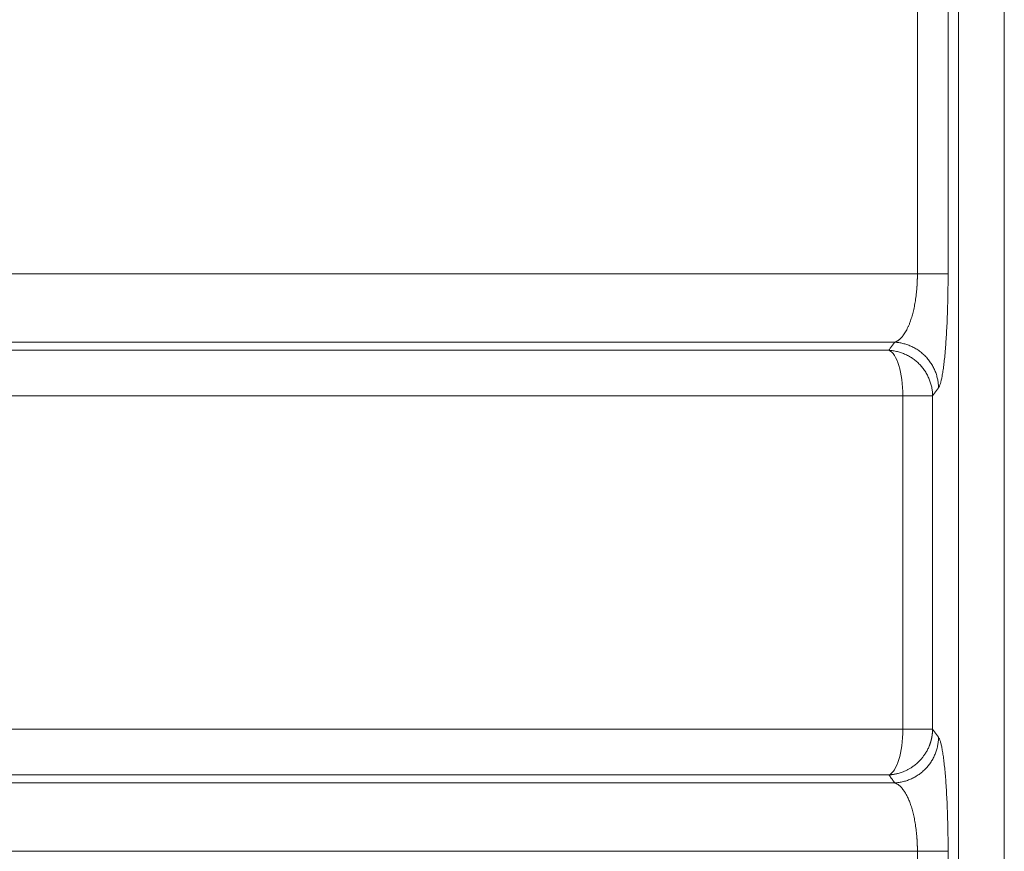
# Model space of a CAD drawing. Units: millimetres. Extents: x 0 to 594, y 0 to 420.
# Drawn here: x 172 to 190, y 296 to 311 of the extents above; entities that cross this region are included whole.
import ezdxf

# ---------------------------------------------------------------- set-up
doc = ezdxf.new("R2010")
doc.units = ezdxf.units.MM
doc.layers.add('1', color=7, linetype='Continuous', true_color=0xffffff)

msp = doc.modelspace()

# ---------------------------------------------------------------- linework, layer by layer
at = {"layer": '1', "color": 7, "linetype": 'Continuous', "lineweight": 13}
for p, q in [((188.8957, 353.2668), (188.8957, 272.4335)), ((189.7259, 353.2668), (189.7259, 272.4335)), ((188.1523, 306.8304), (188.1523, 319.2866)), ((188.7076, 319.2866), (188.7076, 306.8304)), ((188.1523, 306.8304), (188.7076, 306.8304)), ((188.534, 304.7648), (188.4275, 304.6193)), ((187.889, 298.581), (187.889, 304.6193)), ((187.889, 304.6193), (188.4275, 304.6193)), ((188.4275, 304.6193), (188.4275, 298.581)), ((187.889, 298.581), (188.4275, 298.581)), ((188.4275, 298.581), (188.534, 298.4355)), ((188.1523, 283.9137), (188.1523, 296.3699)), ((188.7076, 296.3699), (188.1523, 296.3699)), ((188.7076, 296.3699), (188.7076, 283.9137))]:
    msp.add_line(p, q, dxfattribs=at)
for centre, start_param, end_param in [((187.5973, 304.6193), 4.712389, 6.1522859), ((187.5973, 298.581), 3.2724921, 4.7123885)]:
    msp.add_ellipse(centre, major_axis=(0, 0.8333), ratio=0.3500961, start_param=start_param, end_param=end_param, dxfattribs=at)
for points, knots in [([(154.0666, 306.8304), (154.0666, 306.8304), (154.0825, 306.8304), (154.1461, 306.8304), (154.1938, 306.8304), (154.3207, 306.8304), (154.3999, 306.8304), (154.5895, 306.8304), (154.6999, 306.8304), (154.9511, 306.8304), (155.0921, 306.8304), (155.4038, 306.8304), (155.5746, 306.8304), (155.9452, 306.8304), (156.1451, 306.8304), (156.5728, 306.8304), (156.8007, 306.8304), (157.2835, 306.8304), (157.5384, 306.8304), (158.074, 306.8304), (158.3547, 306.8304), (158.9407, 306.8304), (159.2459, 306.8304), (159.8796, 306.8304), (160.208, 306.8304), (160.8866, 306.8304), (161.2368, 306.8304), (161.9574, 306.8304), (162.3279, 306.8304), (163.0877, 306.8304), (163.477, 306.8304), (164.2728, 306.8304), (164.6794, 306.8304), (165.5082, 306.8304), (165.9305, 306.8304), (166.7894, 306.8304), (167.2259, 306.8304), (168.1116, 306.8304), (168.5609, 306.8304), (169.4705, 306.8304), (169.931, 306.8304), (170.8616, 306.8304), (171.3318, 306.8304), (172.2805, 306.8304), (172.759, 306.8304), (173.723, 306.8304), (174.2085, 306.8304), (175.1852, 306.8304), (175.6763, 306.8304), (176.663, 306.8304), (177.1586, 306.8304), (178.1529, 306.8304), (178.6516, 306.8304), (179.6512, 306.8304), (180.152, 306.8304), (181.1546, 306.8304), (181.6565, 306.8304), (182.6601, 306.8304), (183.162, 306.8304), (184.1648, 306.8304), (184.6657, 306.8304), (185.6658, 306.8304), (186.165, 306.8304), (187.1607, 306.8304), (187.6573, 306.8304), (188.1523, 306.8304)], [0, 0, 0, 0, 0.0312194, 0.0312194, 0.0624704, 0.0624704, 0.0937214, 0.0937214, 0.1249724, 0.1249724, 0.1562234, 0.1562234, 0.1874744, 0.1874744, 0.2187254, 0.2187254, 0.2499763, 0.2499763, 0.2812273, 0.2812273, 0.3124783, 0.3124783, 0.3437293, 0.3437293, 0.3749803, 0.3749803, 0.4062313, 0.4062313, 0.4374823, 0.4374823, 0.4687332, 0.4687332, 0.4999842, 0.4999842, 0.5312352, 0.5312352, 0.5624862, 0.5624862, 0.5937372, 0.5937372, 0.6249882, 0.6249882, 0.6562392, 0.6562392, 0.6874901, 0.6874901, 0.7187411, 0.7187411, 0.7499921, 0.7499921, 0.7812431, 0.7812431, 0.8124941, 0.8124941, 0.8437451, 0.8437451, 0.8749961, 0.8749961, 0.906247, 0.906247, 0.937498, 0.937498, 0.968749, 0.968749, 1, 1, 1, 1]), ([(187.741, 305.5911), (187.7412, 305.5911), (187.742, 305.5914), (187.7436, 305.592), (187.7466, 305.593), (187.7522, 305.5952), (187.76, 305.5984), (187.7695, 305.6029), (187.78, 305.6085), (187.7918, 305.6154), (187.8043, 305.6238), (187.8154, 305.6321), (187.8251, 305.6399), (187.8332, 305.6469), (187.8411, 305.6541), (187.8488, 305.6615), (187.8562, 305.6691), (187.8634, 305.6767), (187.8703, 305.6844), (187.8769, 305.6922), (187.8833, 305.7), (187.896, 305.7159), (187.9141, 305.7411), (187.937, 305.7775), (187.9591, 305.8173), (187.9805, 305.8608), (188.0012, 305.9083), (188.0244, 305.9682), (188.0491, 306.0424), (188.0705, 306.1203), (188.086, 306.1859), (188.097, 306.2375), (188.1069, 306.2899), (188.116, 306.3444), (188.1243, 306.401), (188.1317, 306.4598), (188.1379, 306.5191), (188.1416, 306.5619), (188.1435, 306.5877), (188.1441, 306.5963), (188.1447, 306.6049), (188.1453, 306.6135), (188.1458, 306.6221), (188.1464, 306.6307), (188.1469, 306.6394), (188.1473, 306.648), (188.1478, 306.6567), (188.1482, 306.6653), (188.1487, 306.674), (188.149, 306.6827), (188.1494, 306.6914), (188.1498, 306.7), (188.1501, 306.7087), (188.1504, 306.7174), (188.1507, 306.7261), (188.1509, 306.7348), (188.1512, 306.7435), (188.1514, 306.7522), (188.1516, 306.7609), (188.1517, 306.7696), (188.1519, 306.7783), (188.152, 306.787), (188.1521, 306.7957), (188.1522, 306.8043), (188.1523, 306.813), (188.1523, 306.8217), (188.1523, 306.8275), (188.1523, 306.8304)], [0, 0, 0, 0, 0.000983, 0.0039272, 0.0078547, 0.0157032, 0.031376, 0.0459031, 0.062639, 0.0832937, 0.1040648, 0.1249492, 0.139036, 0.1527755, 0.1661631, 0.1791941, 0.1918643, 0.2041698, 0.2161066, 0.2276713, 0.2388605, 0.249671, 0.2940077, 0.335732, 0.3747614, 0.4180244, 0.4594878, 0.4991054, 0.5633389, 0.6243044, 0.6563179, 0.6877049, 0.7184605, 0.7485822, 0.7806123, 0.8122083, 0.8433687, 0.8740942, 0.8784779, 0.8828588, 0.8872368, 0.8916119, 0.8959841, 0.9003534, 0.9047197, 0.9090831, 0.9134435, 0.9178008, 0.9221552, 0.9265065, 0.9308547, 0.9351999, 0.939542, 0.943881, 0.9482169, 0.9525497, 0.9568793, 0.9612058, 0.9655291, 0.9698492, 0.9741661, 0.9784798, 0.9827903, 0.9870976, 0.9914016, 0.9957024, 1, 1, 1, 1]), ([(188.7076, 306.8304), (188.7076, 306.6979), (188.7064, 306.5681), (188.703, 306.3772), (188.7015, 306.3142), (188.6989, 306.2206), (188.698, 306.1895), (188.696, 306.1278), (188.6949, 306.097), (188.6892, 305.9458), (188.6837, 305.832), (188.6741, 305.6712), (188.6706, 305.6193), (188.6651, 305.5439), (188.6632, 305.5191), (188.6594, 305.4705), (188.6574, 305.4467), (188.6472, 305.3308), (188.6384, 305.2478), (188.6245, 305.1366), (188.6197, 305.1018), (188.6123, 305.053), (188.6098, 305.0372), (188.6047, 305.0069), (188.6021, 304.9923), (188.5891, 304.9224), (188.5784, 304.8771), (188.5566, 304.8062), (188.5454, 304.7805), (188.534, 304.7649)], [0, 0, 0, 0, 0.125, 0.125, 0.1875, 0.1875, 0.21875, 0.21875, 0.25, 0.25, 0.375, 0.375, 0.4375, 0.4375, 0.46875, 0.46875, 0.5, 0.5, 0.625, 0.625, 0.6875, 0.6875, 0.71875, 0.71875, 0.75, 0.75, 0.875, 0.875, 1, 1, 1, 1]), ([(187.741, 305.5911), (187.7149, 305.5911), (187.6627, 305.5911), (187.5846, 305.5911), (187.5068, 305.5911), (187.4292, 305.5911), (187.3518, 305.5911), (187.2747, 305.5911), (187.1979, 305.5911), (187.1213, 305.5911), (187.045, 305.5911), (186.969, 305.5911), (186.8931, 305.5911), (186.8176, 305.5911), (186.7423, 305.5911), (186.6672, 305.5911), (186.5924, 305.5911), (186.5179, 305.5911), (186.4436, 305.5911), (186.3696, 305.5911), (186.2958, 305.5911), (186.2222, 305.5911), (186.1489, 305.5911), (186.0759, 305.5911), (186.0031, 305.5911), (185.9306, 305.5911), (185.8583, 305.5911), (185.7863, 305.5911), (185.7145, 305.5911), (185.643, 305.5911), (185.5717, 305.5911), (185.5006, 305.5911), (185.4299, 305.5911), (185.3593, 305.5911), (185.289, 305.5911), (185.219, 305.5911), (185.1492, 305.5911), (185.0796, 305.5911), (185.0103, 305.5911), (184.9413, 305.5911), (184.8725, 305.5911), (184.8039, 305.5911), (184.7356, 305.5911), (184.6675, 305.5911), (184.5997, 305.5911), (184.5321, 305.5911), (184.4648, 305.5911), (184.3977, 305.5911), (184.3309, 305.5911), (184.2643, 305.5911), (184.1979, 305.5911), (184.1318, 305.5911), (184.0659, 305.5911), (184.0003, 305.5911), (183.9349, 305.5911), (183.8697, 305.5911), (183.8048, 305.5911), (183.7402, 305.5911), (183.6757, 305.5911), (183.6116, 305.5911), (183.5476, 305.5911), (183.4839, 305.5911), (183.4204, 305.5911), (183.3572, 305.5911), (183.2942, 305.5911), (183.2315, 305.5911), (183.169, 305.5911), (183.1067, 305.5911), (183.0447, 305.5911), (182.9829, 305.5911), (182.9213, 305.5911), (182.86, 305.5911), (182.7989, 305.5911), (182.738, 305.5911), (182.6774, 305.5911), (182.6171, 305.5911), (182.5569, 305.5911), (182.497, 305.5911), (182.4373, 305.5911), (182.3779, 305.5911), (182.3187, 305.5911), (182.2597, 305.5911), (182.201, 305.5911), (182.1425, 305.5911), (182.0842, 305.5911), (182.0261, 305.5911), (181.9683, 305.5911), (181.9108, 305.5911), (181.8534, 305.5911), (181.7963, 305.5911), (181.7394, 305.5911), (181.6827, 305.5911), (181.6263, 305.5911), (181.5701, 305.5911), (181.5142, 305.5911), (181.4584, 305.5911), (181.4029, 305.5911), (181.0854, 305.5911), (180.5228, 305.5911), (179.7348, 305.5911), (178.9959, 305.5911), (178.1657, 305.5911), (177.3033, 305.5911), (176.4655, 305.5911), (175.8385, 305.5911), (175.0962, 305.5911), (174.0024, 305.5911), (172.6077, 305.5911), (171.1573, 305.5911), (169.7572, 305.5911), (168.4637, 305.5911), (167.221, 305.5911), (166.0855, 305.5911), (165.0464, 305.5911), (163.9399, 305.5911), (162.8672, 305.5911), (161.776, 305.5911), (160.8107, 305.5911), (160.0211, 305.5911), (159.4788, 305.5911), (159.1617, 305.5911), (158.8457, 305.5911), (158.4936, 305.5911), (158.1053, 305.5911), (157.7976, 305.5911), (157.5017, 305.5911), (157.2245, 305.5911), (156.9317, 305.5911), (156.6571, 305.5911), (156.4093, 305.5911), (156.1939, 305.5911), (155.9958, 305.5911), (155.8686, 305.5911), (155.7976, 305.5911), (155.7752, 305.5911), (155.7532, 305.5911), (155.7316, 305.5911), (155.7104, 305.5911), (155.6897, 305.5911), (155.6693, 305.5911), (155.6492, 305.5911), (155.6296, 305.5911), (155.6104, 305.5911), (155.5916, 305.5911), (155.5732, 305.5911), (155.5551, 305.5911), (155.5375, 305.5911), (155.5202, 305.5911), (155.5034, 305.5911), (155.4869, 305.5911), (155.4709, 305.5911), (155.4552, 305.5911), (155.4399, 305.5911), (155.4251, 305.5911), (155.4106, 305.5911), (155.3965, 305.5911), (155.3828, 305.5911), (155.3695, 305.5911), (155.3566, 305.5911), (155.3441, 305.5911), (155.332, 305.5911), (155.3203, 305.5911), (155.309, 305.5911), (155.2981, 305.5911), (155.2875, 305.5911), (155.2774, 305.5911), (155.2677, 305.5911), (155.2583, 305.5911), (155.2494, 305.5911), (155.2409, 305.5911), (155.2327, 305.5911), (155.225, 305.5911), (155.2176, 305.5911), (155.2107, 305.5911), (155.2041, 305.5911), (155.198, 305.5911), (155.1922, 305.5911), (155.1868, 305.5911), (155.1819, 305.5911), (155.1773, 305.5911), (155.1731, 305.5911), (155.1694, 305.5911), (155.166, 305.5911), (155.163, 305.5911), (155.1604, 305.5911), (155.1583, 305.5911), (155.1565, 305.5911), (155.1551, 305.5911), (155.1541, 305.5911), (155.1535, 305.5911), (155.1534, 305.5911), (155.1534, 305.5911)], [0, 0, 0, 0, 0.0014991, 0.0029939, 0.0044846, 0.0059712, 0.0074536, 0.0089318, 0.0104058, 0.0118757, 0.0133415, 0.014803, 0.0162604, 0.0177137, 0.0191628, 0.0206078, 0.0220486, 0.0234852, 0.0249178, 0.0263461, 0.0277703, 0.0291904, 0.0306064, 0.0320182, 0.0334259, 0.0348294, 0.0362288, 0.0376241, 0.0390152, 0.0404022, 0.0417851, 0.0431639, 0.0445386, 0.0459091, 0.0472755, 0.0486378, 0.049996, 0.05135, 0.0527, 0.0540459, 0.0553876, 0.0567252, 0.0580588, 0.0593882, 0.0607135, 0.0620348, 0.0633519, 0.0646649, 0.0659739, 0.0672788, 0.0685795, 0.0698762, 0.0711688, 0.0724573, 0.0737418, 0.0750221, 0.0762984, 0.0775706, 0.0788388, 0.0801028, 0.0813628, 0.0826187, 0.0838706, 0.0851184, 0.0863621, 0.0876018, 0.0888374, 0.090069, 0.0912965, 0.0925199, 0.0937393, 0.0949547, 0.096166, 0.0973733, 0.0985765, 0.0997757, 0.1009708, 0.102162, 0.103349, 0.1045321, 0.1057111, 0.1068861, 0.108057, 0.109224, 0.1103869, 0.1115458, 0.1127006, 0.1138515, 0.1149983, 0.1161412, 0.11728, 0.1184148, 0.1195456, 0.1206724, 0.1217952, 0.122914, 0.1240288, 0.1251396, 0.1420534, 0.1580842, 0.1732385, 0.1875231, 0.2095908, 0.2272909, 0.2406702, 0.2497649, 0.2752038, 0.3121052, 0.3429478, 0.3748011, 0.4109694, 0.4373493, 0.4686216, 0.49965, 0.5218286, 0.5620411, 0.5946633, 0.624812, 0.6588958, 0.6796374, 0.687222, 0.696813, 0.7183059, 0.7323013, 0.7493849, 0.7621795, 0.7768512, 0.7933872, 0.8117748, 0.8272066, 0.842825, 0.8586315, 0.8746279, 0.8767988, 0.8789693, 0.8811392, 0.8833087, 0.8854777, 0.8876463, 0.8898144, 0.8919821, 0.8941494, 0.8963162, 0.8984827, 0.9006487, 0.9028144, 0.9049797, 0.9071446, 0.9093091, 0.9114733, 0.9136371, 0.9158006, 0.9179638, 0.9201266, 0.9222891, 0.9244513, 0.9266132, 0.9287748, 0.9309362, 0.9330972, 0.935258, 0.9374186, 0.9395788, 0.9417389, 0.9438987, 0.9460583, 0.9482177, 0.9503768, 0.9525358, 0.9546946, 0.9568532, 0.9590116, 0.9611698, 0.9633279, 0.9654859, 0.9676437, 0.9698014, 0.9719589, 0.9741164, 0.9762737, 0.978431, 0.9805881, 0.9827452, 0.9849022, 0.9870591, 0.989216, 0.9913729, 0.9935297, 0.9956865, 0.9978432, 1, 1, 1, 1]), ([(156.2586, 305.4455), (156.2587, 305.4455), (156.4835, 305.4455), (156.9865, 305.4455), (157.2099, 305.4455), (157.3328, 305.4455), (157.7343, 305.4455), (158.3581, 305.4455), (159.3551, 305.4455), (160.0493, 305.4455), (160.5333, 305.4455), (160.7858, 305.4455), (162.1008, 305.4455), (163.4718, 305.4455), (165.0403, 305.4455), (165.3937, 305.4455), (165.5728, 305.4455), (166.1173, 305.4455), (167.2349, 305.4455), (169.2372, 305.4455), (170.98, 305.4455), (172.7895, 305.4455), (173.7276, 305.4455), (175.6652, 305.4455), (177.1647, 305.4455), (178.9883, 305.4455), (179.7851, 305.4455), (180.3196, 305.4455), (180.5885, 305.4455), (183.0229, 305.4455), (185.2896, 305.4455), (187.6354, 305.4455)], [0, 0, 0, 0, 0.125, 0.15625, 0.15625, 0.1875, 0.1875, 0.25, 0.3125, 0.34375, 0.34375, 0.375, 0.375, 0.5, 0.515625, 0.515625, 0.53125, 0.53125, 0.5625, 0.625, 0.6875, 0.6875, 0.75, 0.75, 0.8125, 0.84375, 0.859375, 0.859375, 0.875, 0.875, 1, 1, 1, 1]), ([(187.6354, 305.4455), (187.6412, 305.4536), (187.6529, 305.4696), (187.6704, 305.4937), (187.688, 305.5179), (187.7056, 305.5422), (187.7233, 305.5666), (187.7351, 305.5829), (187.741, 305.5911)], [0, 0, 0, 0, 0.1653076, 0.3311588, 0.4975537, 0.6644922, 0.8319743, 1, 1, 1, 1]), ([(187.6354, 305.4455), (187.6615, 305.444), (187.7138, 305.4386), (187.7911, 305.4232), (187.8666, 305.4006), (187.9397, 305.3709), (188.0098, 305.3346), (188.0762, 305.2918), (188.1383, 305.243), (188.1956, 305.1886), (188.2475, 305.1292), (188.2935, 305.0651), (188.3334, 304.9971), (188.3666, 304.9257), (188.393, 304.8515), (188.4122, 304.7753), (188.4202, 304.7236), (188.4257, 304.6716), (188.4272, 304.6455), (188.4275, 304.6193)], [0, 0, 0, 0, 0.0625, 0.125, 0.1875, 0.25, 0.3125, 0.375, 0.4375, 0.5, 0.5625, 0.625, 0.6875, 0.75, 0.8125, 0.875, 0.9375, 0.9375, 1, 1, 1, 1]), ([(187.741, 305.5911), (187.7648, 305.5898), (187.7889, 305.5874), (187.8376, 305.5805), (187.8622, 305.5758), (187.9115, 305.5642), (187.9363, 305.5572), (187.9856, 305.5407), (188.0102, 305.5312), (188.0588, 305.5096), (188.0828, 305.4976), (188.1299, 305.4711), (188.153, 305.4566), (188.1979, 305.4252), (188.2197, 305.4084), (188.2616, 305.3725), (188.2817, 305.3535), (188.32, 305.3137), (188.3382, 305.2928), (188.3722, 305.2494), (188.3882, 305.227), (188.4176, 305.1809), (188.4311, 305.1573), (188.4556, 305.1092), (188.4666, 305.0847), (188.486, 305.0354), (188.4944, 305.0105), (188.5088, 304.9607), (188.5147, 304.9357), (188.5241, 304.8861), (188.5277, 304.8614), (188.5324, 304.8127), (188.5337, 304.7886), (188.534, 304.7649)], [0, 0, 0, 0, 0.0625, 0.0625, 0.125, 0.125, 0.1875, 0.1875, 0.25, 0.25, 0.3125, 0.3125, 0.375, 0.375, 0.4375, 0.4375, 0.5, 0.5, 0.5625, 0.5625, 0.625, 0.625, 0.6875, 0.6875, 0.75, 0.75, 0.8125, 0.8125, 0.875, 0.875, 0.9375, 0.9375, 1, 1, 1, 1]), ([(187.889, 304.6193), (185.3036, 304.6193), (182.8166, 304.6193), (177.5517, 304.6193), (174.8425, 304.6193), (169.9259, 304.6193), (167.7186, 304.6193), (163.8848, 304.6193), (162.2584, 304.6193), (159.6383, 304.6193), (158.6446, 304.6193), (157.3171, 304.6193), (156.9832, 304.6193), (156.9832, 304.6193)], [0, 0, 0, 0, 0.1394266, 0.1394266, 0.3115421, 0.3115421, 0.4836576, 0.4836576, 0.6557731, 0.6557731, 0.8278886, 0.8278886, 1, 1, 1, 1]), ([(156.9832, 298.581), (156.9832, 298.581), (157.3171, 298.581), (158.6446, 298.581), (159.6383, 298.581), (162.2584, 298.581), (163.8848, 298.581), (167.7186, 298.581), (169.9259, 298.581), (174.8425, 298.581), (177.5517, 298.581), (182.8166, 298.581), (185.3036, 298.581), (187.889, 298.581)], [0, 0, 0, 0, 0.1721148, 0.1721148, 0.3442296, 0.3442296, 0.5163444, 0.5163444, 0.6884592, 0.6884592, 0.860574, 0.860574, 1, 1, 1, 1]), ([(187.6354, 297.7548), (187.6367, 297.7548), (187.6395, 297.755), (187.6436, 297.7553), (187.6478, 297.7556), (187.652, 297.7559), (187.6563, 297.7562), (187.6606, 297.7566), (187.6651, 297.757), (187.6696, 297.7574), (187.6741, 297.7579), (187.6788, 297.7583), (187.6835, 297.7589), (187.6883, 297.7594), (187.6932, 297.76), (187.6982, 297.7607), (187.7033, 297.7614), (187.7084, 297.7621), (187.7176, 297.7634), (187.7313, 297.7657), (187.7499, 297.7691), (187.7699, 297.7733), (187.7942, 297.779), (187.8236, 297.7869), (187.8589, 297.7981), (187.8982, 297.8124), (187.9321, 297.827), (187.9601, 297.8403), (187.9816, 297.8513), (188.004, 297.8636), (188.0272, 297.8774), (188.0513, 297.8927), (188.0771, 297.9104), (188.1049, 297.9311), (188.1344, 297.9552), (188.1648, 297.9824), (188.1971, 298.0143), (188.2313, 298.0523), (188.267, 298.0976), (188.3024, 298.1498), (188.3363, 298.2093), (188.3567, 298.2535), (188.3669, 298.2787), (188.3684, 298.2823), (188.3699, 298.286), (188.3714, 298.2898), (188.3729, 298.2937), (188.3744, 298.2977), (188.3759, 298.3017), (188.3774, 298.3059), (188.3789, 298.3101), (188.3804, 298.3144), (188.382, 298.3188), (188.3835, 298.3233), (188.385, 298.3278), (188.3866, 298.3325), (188.3881, 298.3372), (188.3896, 298.342), (188.3911, 298.3469), (188.3926, 298.3519), (188.3941, 298.357), (188.3956, 298.3621), (188.3971, 298.3674), (188.3986, 298.3727), (188.4, 298.3781), (188.4015, 298.3836), (188.4029, 298.3892), (188.4043, 298.3949), (188.4056, 298.4007), (188.407, 298.4065), (188.4083, 298.4124), (188.4096, 298.4185), (188.4109, 298.4246), (188.4121, 298.4308), (188.4133, 298.4371), (188.4145, 298.4435), (188.4156, 298.4499), (188.4167, 298.4565), (188.4178, 298.4631), (188.4188, 298.4698), (188.4198, 298.4767), (188.4207, 298.4836), (188.4216, 298.4905), (188.4224, 298.4976), (188.4231, 298.5048), (188.4239, 298.512), (188.4245, 298.5194), (188.4251, 298.5268), (188.4257, 298.5343), (188.4261, 298.5418), (188.4265, 298.5495), (188.4269, 298.5573), (188.4272, 298.5651), (188.4274, 298.573), (188.4274, 298.5783), (188.4275, 298.581)], [0, 0, 0, 0, 0.0032479, 0.0065321, 0.0098574, 0.0132282, 0.0166484, 0.0201217, 0.0236511, 0.0272395, 0.0308893, 0.0346029, 0.0383819, 0.0422281, 0.0461428, 0.0501271, 0.0541819, 0.058308, 0.0625058, 0.0763056, 0.0913114, 0.1075441, 0.1250102, 0.1507089, 0.1801005, 0.2132031, 0.2500098, 0.2679159, 0.2869924, 0.3072407, 0.328661, 0.3512531, 0.3750162, 0.4031926, 0.4334179, 0.4656926, 0.500016, 0.5414244, 0.5871242, 0.6371169, 0.6914021, 0.7499771, 0.7530338, 0.7561543, 0.7593387, 0.7625869, 0.7658989, 0.7692748, 0.7727146, 0.7762182, 0.7797857, 0.783417, 0.7871122, 0.7908712, 0.7946942, 0.798581, 0.8025317, 0.8065463, 0.8106247, 0.814767, 0.8189733, 0.8232434, 0.8275774, 0.8319753, 0.8364371, 0.8409628, 0.8455524, 0.8502059, 0.8549232, 0.8597045, 0.8645497, 0.8694588, 0.8744318, 0.8794687, 0.8845694, 0.8897341, 0.8949627, 0.9002551, 0.9056115, 0.9110318, 0.9165159, 0.9220639, 0.9276758, 0.9333516, 0.9390913, 0.9448948, 0.9507622, 0.9566935, 0.9626886, 0.9687476, 0.9748704, 0.981057, 0.9873075, 0.9936219, 1, 1, 1, 1]), ([(187.741, 297.6093), (187.7672, 297.6107), (187.7933, 297.6134), (187.8453, 297.6212), (187.8968, 297.6315), (187.9724, 297.6541), (188.0457, 297.6837), (188.1158, 297.72), (188.1823, 297.7627), (188.2444, 297.8115), (188.3018, 297.8659), (188.3537, 297.9254), (188.3999, 297.9894), (188.4397, 298.0575), (188.473, 298.1289), (188.4994, 298.2031), (188.5187, 298.2794), (188.5267, 298.3312), (188.5322, 298.3832), (188.5337, 298.4093), (188.534, 298.4355)], [0, 0, 0, 0, 0.0625, 0.0625, 0.125, 0.1875, 0.25, 0.3125, 0.375, 0.4375, 0.5, 0.5625, 0.625, 0.6875, 0.75, 0.8125, 0.875, 0.9375, 0.9375, 1, 1, 1, 1]), ([(188.534, 298.4355), (188.5454, 298.4199), (188.5566, 298.3942), (188.5731, 298.3403), (188.5786, 298.3198), (188.5892, 298.2742), (188.5945, 298.249), (188.6047, 298.1938), (188.6098, 298.1638), (188.6196, 298.0987), (188.6245, 298.0636), (188.6386, 297.9511), (188.6474, 297.8678), (188.6594, 297.7299), (188.6633, 297.6818), (188.6688, 297.6062), (188.6706, 297.5804), (188.674, 297.528), (188.6757, 297.5014), (188.6838, 297.3667), (188.6893, 297.2529), (188.6949, 297.1028), (188.696, 297.0724), (188.698, 297.0107), (188.6989, 296.9795), (188.7015, 296.8857), (188.703, 296.8226), (188.7065, 296.6315), (188.7076, 296.5019), (188.7076, 296.3699)], [0, 0, 0, 0, 0.125, 0.125, 0.1875, 0.1875, 0.25, 0.25, 0.3125, 0.3125, 0.375, 0.375, 0.5, 0.5, 0.5625, 0.5625, 0.59375, 0.59375, 0.625, 0.625, 0.75, 0.75, 0.78125, 0.78125, 0.8125, 0.8125, 0.875, 0.875, 1, 1, 1, 1]), ([(155.1534, 297.6093), (155.1534, 297.6093), (155.1534, 297.6093), (155.1534, 297.6093), (155.1535, 297.6093), (155.1536, 297.6093), (155.1538, 297.6093), (155.154, 297.6093), (155.1543, 297.6093), (155.1547, 297.6093), (155.1552, 297.6093), (155.1558, 297.6093), (155.1566, 297.6093), (155.1574, 297.6093), (155.1585, 297.6093), (155.1597, 297.6093), (155.1611, 297.6093), (155.1628, 297.6093), (155.1647, 297.6093), (155.1668, 297.6093), (155.1692, 297.6092), (155.172, 297.6092), (155.175, 297.6092), (155.1784, 297.6092), (155.1822, 297.6092), (155.1864, 297.6092), (155.191, 297.6092), (155.2001, 297.6092), (155.216, 297.6092), (155.2428, 297.6092), (155.2781, 297.6092), (155.3288, 297.6092), (155.402, 297.6092), (155.5075, 297.6092), (155.6486, 297.6092), (155.8169, 297.6092), (156.005, 297.6093), (156.202, 297.6093), (156.4192, 297.6093), (156.651, 297.6092), (156.8894, 297.6092), (157.1247, 297.6092), (157.3533, 297.6092), (157.5716, 297.6092), (157.7986, 297.6092), (158.0424, 297.6092), (158.3129, 297.6092), (158.5952, 297.6092), (158.8891, 297.6092), (159.1174, 297.6093), (159.2854, 297.6093), (159.4025, 297.6093), (159.5624, 297.6093), (159.7672, 297.6093), (160.0525, 297.6092), (160.4265, 297.6092), (160.9119, 297.6092), (161.4782, 297.6092), (162.1266, 297.6092), (162.8059, 297.6092), (163.468, 297.6092), (164.0573, 297.6093), (164.5551, 297.6093), (164.9811, 297.6093), (165.3681, 297.6092), (165.7522, 297.6092), (166.0997, 297.6092), (166.4511, 297.6092), (166.8493, 297.6092), (167.3712, 297.6092), (168.0399, 297.6092), (168.8818, 297.6092), (169.7388, 297.6092), (170.5415, 297.6093), (171.2151, 297.6093), (171.8991, 297.6093), (172.647, 297.6092), (173.4232, 297.6092), (174.1891, 297.6092), (174.8467, 297.6092), (175.3748, 297.6092), (175.8857, 297.6092), (176.4967, 297.6092), (177.3475, 297.6092), (178.2213, 297.6093), (179.0549, 297.6093), (179.7823, 297.6093), (180.5702, 297.6093), (181.4228, 297.6092), (182.29, 297.6092), (183.1197, 297.6092), (183.8549, 297.6092), (184.3189, 297.6092), (184.5422, 297.6092), (184.5575, 297.6092), (184.5733, 297.6092), (184.5897, 297.6092), (184.6066, 297.6092), (184.624, 297.6092), (184.642, 297.6092), (184.6605, 297.6092), (184.6796, 297.6092), (184.6992, 297.6092), (184.7193, 297.6092), (184.74, 297.6092), (184.7612, 297.6092), (184.783, 297.6092), (184.8053, 297.6092), (184.8281, 297.6092), (184.8515, 297.6092), (184.8754, 297.6092), (184.8999, 297.6092), (184.9249, 297.6092), (184.9505, 297.6092), (184.9766, 297.6092), (185.0032, 297.6092), (185.0304, 297.6092), (185.0581, 297.6092), (185.0864, 297.6092), (185.1152, 297.6092), (185.1446, 297.6092), (185.1745, 297.6092), (185.205, 297.6092), (185.236, 297.6092), (185.2675, 297.6092), (185.2996, 297.6092), (185.3323, 297.6092), (185.3655, 297.6092), (185.3993, 297.6092), (185.4336, 297.6092), (185.4684, 297.6092), (185.5039, 297.6092), (185.5398, 297.6092), (185.5763, 297.6092), (185.6134, 297.6092), (185.651, 297.6092), (185.6892, 297.6092), (185.728, 297.6092), (185.7673, 297.6092), (185.8071, 297.6092), (185.8475, 297.6092), (185.8885, 297.6092), (185.93, 297.6092), (185.9721, 297.6092), (186.0148, 297.6092), (186.058, 297.6092), (186.1018, 297.6092), (186.1461, 297.6092), (186.191, 297.6092), (186.2365, 297.6092), (186.2825, 297.6092), (186.3291, 297.6092), (186.3762, 297.6092), (186.424, 297.6092), (186.4722, 297.6092), (186.5211, 297.6092), (186.5705, 297.6092), (186.6205, 297.6092), (186.6711, 297.6092), (186.7222, 297.6092), (186.7739, 297.6092), (186.8262, 297.6092), (186.8791, 297.6092), (186.9325, 297.6092), (186.9865, 297.6092), (187.0411, 297.6092), (187.0962, 297.6092), (187.152, 297.6092), (187.2083, 297.6092), (187.2652, 297.6092), (187.3226, 297.6092), (187.3807, 297.6092), (187.4393, 297.6092), (187.4985, 297.6092), (187.5583, 297.6092), (187.6187, 297.6092), (187.6797, 297.6093), (187.7205, 297.6093), (187.741, 297.6093)], [0, 0, 0, 0, 0.0003667, 0.0009201, 0.0015312, 0.0021999, 0.0029263, 0.0037104, 0.0045521, 0.0054515, 0.0064086, 0.0074234, 0.0084959, 0.009626, 0.0108138, 0.0120593, 0.0133625, 0.0147234, 0.016142, 0.0176183, 0.0191524, 0.0207441, 0.0223936, 0.0241008, 0.0258657, 0.0276885, 0.029569, 0.0315072, 0.0381196, 0.0455854, 0.0539058, 0.0630819, 0.0760621, 0.0909214, 0.1076686, 0.1263154, 0.1419421, 0.1576017, 0.1732974, 0.1890318, 0.2036748, 0.2172202, 0.2296619, 0.2409941, 0.2512108, 0.2635822, 0.2759829, 0.2884142, 0.3008772, 0.3133728, 0.3164137, 0.3210507, 0.3272886, 0.3351342, 0.3445959, 0.3593775, 0.3759882, 0.3957293, 0.4167286, 0.4390063, 0.4591304, 0.4762849, 0.4904316, 0.5015383, 0.5119057, 0.5223001, 0.5327217, 0.5397377, 0.550125, 0.5639098, 0.5800166, 0.6008433, 0.6264615, 0.6421701, 0.6579001, 0.673651, 0.6894222, 0.7088834, 0.7258157, 0.7401885, 0.7519762, 0.760111, 0.773142, 0.7911093, 0.8140674, 0.827878, 0.8427903, 0.8588131, 0.8759551, 0.8943822, 0.9108547, 0.925354, 0.9378642, 0.9381528, 0.9384519, 0.9387614, 0.9390814, 0.9394119, 0.9397529, 0.9401043, 0.9404662, 0.9408385, 0.9412214, 0.9416147, 0.9420185, 0.9424328, 0.9428576, 0.9432928, 0.9437386, 0.9441948, 0.9446615, 0.9451388, 0.9456265, 0.9461247, 0.9466334, 0.9471527, 0.9476824, 0.9482227, 0.9487734, 0.9493347, 0.9499065, 0.9504889, 0.9510817, 0.9516851, 0.952299, 0.9529234, 0.9535584, 0.9542039, 0.95486, 0.9555266, 0.9562038, 0.9568915, 0.9575898, 0.9582986, 0.959018, 0.959748, 0.9604885, 0.9612396, 0.9620013, 0.9627735, 0.9635564, 0.9643498, 0.9651539, 0.9659685, 0.9667937, 0.9676295, 0.968476, 0.969333, 0.9702007, 0.971079, 0.9719679, 0.9728674, 0.9737776, 0.9746984, 0.9756298, 0.9765719, 0.9775247, 0.978488, 0.9794621, 0.9804468, 0.9814422, 0.9824482, 0.9834649, 0.9844924, 0.9855304, 0.9865792, 0.9876387, 0.9887089, 0.9897897, 0.9908813, 0.9919836, 0.9930966, 0.9942203, 0.9953548, 0.9965, 0.9976559, 0.9988226, 1, 1, 1, 1]), ([(187.6354, 297.7548), (185.2896, 297.7548), (183.0229, 297.7548), (180.5885, 297.7548), (180.3196, 297.7548), (179.7851, 297.7548), (178.9883, 297.7548), (177.1647, 297.7548), (175.6652, 297.7548), (173.7276, 297.7548), (172.7895, 297.7548), (170.98, 297.7548), (169.2372, 297.7548), (167.2349, 297.7548), (166.1173, 297.7548), (165.5728, 297.7548), (165.3937, 297.7548), (165.0403, 297.7548), (163.4718, 297.7548), (162.1008, 297.7548), (160.7858, 297.7548), (160.5333, 297.7548), (160.0493, 297.7548), (159.3551, 297.7548), (158.3581, 297.7548), (157.7343, 297.7548), (157.3328, 297.7548), (157.2099, 297.7548), (156.9865, 297.7548), (156.4835, 297.7548), (156.2587, 297.7548), (156.2586, 297.7548)], [0, 0, 0, 0, 0.125, 0.125, 0.140625, 0.140625, 0.15625, 0.1875, 0.25, 0.25, 0.3125, 0.3125, 0.375, 0.4375, 0.46875, 0.46875, 0.484375, 0.484375, 0.5, 0.625, 0.625, 0.65625, 0.65625, 0.6875, 0.75, 0.8125, 0.8125, 0.84375, 0.84375, 0.875, 1, 1, 1, 1]), ([(187.741, 297.6093), (187.7339, 297.619), (187.7198, 297.6386), (187.6985, 297.6678), (187.6774, 297.6969), (187.6564, 297.7259), (187.6424, 297.7452), (187.6354, 297.7548)], [0, 0, 0, 0, 0.2015656, 0.4023484, 0.6023485, 0.8015657, 1, 1, 1, 1]), ([(188.1523, 296.3699), (188.1523, 296.3714), (188.1523, 296.3742), (188.1523, 296.3785), (188.1523, 296.3828), (188.1523, 296.3871), (188.1522, 296.3914), (188.1522, 296.3957), (188.1522, 296.4), (188.1521, 296.4043), (188.1521, 296.4086), (188.152, 296.4129), (188.152, 296.4172), (188.1519, 296.4215), (188.1518, 296.4258), (188.1518, 296.4301), (188.1517, 296.4344), (188.1516, 296.4387), (188.1515, 296.4431), (188.1514, 296.4474), (188.1513, 296.4517), (188.1512, 296.456), (188.1511, 296.4603), (188.151, 296.4646), (188.1508, 296.4689), (188.1507, 296.4732), (188.1506, 296.4775), (188.1504, 296.4818), (188.1503, 296.4861), (188.1501, 296.4904), (188.15, 296.4947), (188.1498, 296.499), (188.1496, 296.5033), (188.1495, 296.5076), (188.1493, 296.5119), (188.1491, 296.5162), (188.1489, 296.5205), (188.1487, 296.5248), (188.1485, 296.5291), (188.1483, 296.5334), (188.1481, 296.5377), (188.1479, 296.542), (188.1477, 296.5463), (188.1474, 296.5505), (188.1472, 296.5548), (188.147, 296.5591), (188.1467, 296.5634), (188.1465, 296.5677), (188.1462, 296.5719), (188.146, 296.5762), (188.1457, 296.5805), (188.1454, 296.5848), (188.1451, 296.589), (188.1449, 296.5933), (188.1446, 296.5975), (188.1443, 296.6018), (188.144, 296.6061), (188.1437, 296.6103), (188.1434, 296.6146), (188.1416, 296.6374), (188.1381, 296.6787), (188.132, 296.7379), (188.1247, 296.7966), (188.1165, 296.8532), (188.1074, 296.9078), (188.0975, 296.9605), (188.0865, 297.0123), (188.071, 297.078), (188.0496, 297.1561), (188.0219, 297.2398), (187.9913, 297.3165), (187.9598, 297.3828), (187.9257, 297.4422), (187.8992, 297.4804), (187.8799, 297.5046), (187.8691, 297.5173), (187.8574, 297.5301), (187.8447, 297.5429), (187.8312, 297.5553), (187.821, 297.5638), (187.8129, 297.5701), (187.8058, 297.5754), (187.7941, 297.5834), (187.7835, 297.5899), (187.7755, 297.5942), (187.7716, 297.5962), (187.7678, 297.5982), (187.764, 297.6), (187.7601, 297.6018), (187.7563, 297.6034), (187.7525, 297.605), (187.7487, 297.6065), (187.7448, 297.6079), (187.7423, 297.6088), (187.741, 297.6093)], [0, 0, 0, 0, 0.0021278, 0.0042564, 0.0063858, 0.0085159, 0.0106469, 0.0127786, 0.0149112, 0.0170445, 0.0191786, 0.0213135, 0.0234491, 0.0255856, 0.0277228, 0.0298608, 0.0319995, 0.0341391, 0.0362794, 0.0384205, 0.0405624, 0.042705, 0.0448484, 0.0469926, 0.0491375, 0.0512832, 0.0534296, 0.0555768, 0.0577248, 0.0598735, 0.062023, 0.0641732, 0.0663242, 0.0684759, 0.0706284, 0.0727816, 0.0749355, 0.0770902, 0.0792457, 0.0814018, 0.0835587, 0.0857164, 0.0878747, 0.0900338, 0.0921936, 0.0943541, 0.0965154, 0.0986774, 0.1008401, 0.1030035, 0.1051676, 0.1073324, 0.109498, 0.1116642, 0.1138312, 0.1159988, 0.1181671, 0.1203362, 0.1225059, 0.1246763, 0.1553321, 0.1864177, 0.2179339, 0.2498792, 0.2800773, 0.3109092, 0.3423726, 0.3744624, 0.4354056, 0.4995973, 0.5600297, 0.6245807, 0.6840593, 0.7494312, 0.7667967, 0.7855826, 0.8057696, 0.8273357, 0.8502564, 0.8745039, 0.8788997, 0.890876, 0.9103619, 0.9372375, 0.9435729, 0.9498954, 0.9562049, 0.9625012, 0.9687844, 0.9750543, 0.9813109, 0.9875541, 0.9937838, 1, 1, 1, 1]), ([(188.1523, 296.3699), (187.6573, 296.3699), (187.1607, 296.3699), (186.165, 296.3699), (185.6658, 296.3699), (184.6657, 296.3699), (184.1648, 296.3699), (183.162, 296.3699), (182.6601, 296.3699), (181.6565, 296.3699), (181.1546, 296.3699), (180.152, 296.3699), (179.6512, 296.3699), (178.6516, 296.3699), (178.1529, 296.3699), (177.1586, 296.3699), (176.663, 296.3699), (175.6763, 296.3699), (175.1852, 296.3699), (174.2085, 296.3699), (173.723, 296.3699), (172.759, 296.3699), (172.2805, 296.3699), (171.3318, 296.3699), (170.8616, 296.3699), (169.931, 296.3699), (169.4705, 296.3699), (168.5609, 296.3699), (168.1116, 296.3699), (167.2259, 296.3699), (166.7894, 296.3699), (165.9305, 296.3699), (165.5082, 296.3699), (164.6794, 296.3699), (164.2728, 296.3699), (163.477, 296.3699), (163.0877, 296.3699), (162.3279, 296.3699), (161.9574, 296.3699), (161.2368, 296.3699), (160.8866, 296.3699), (160.208, 296.3699), (159.8796, 296.3699), (159.2459, 296.3699), (158.9407, 296.3699), (158.3547, 296.3699), (158.074, 296.3699), (157.5384, 296.3699), (157.2835, 296.3699), (156.8007, 296.3699), (156.5728, 296.3699), (156.1451, 296.3699), (155.9452, 296.3699), (155.5746, 296.3699), (155.4038, 296.3699), (155.0921, 296.3699), (154.9511, 296.3699), (154.6999, 296.3699), (154.5895, 296.3699), (154.3999, 296.3699), (154.3207, 296.3699), (154.1938, 296.3699), (154.1461, 296.3699), (154.0825, 296.3699), (154.0666, 296.3699), (154.0666, 296.37)], [0, 0, 0, 0, 0.0312508, 0.0312508, 0.0625015, 0.0625015, 0.0937523, 0.0937523, 0.1250031, 0.1250031, 0.1562538, 0.1562538, 0.1875046, 0.1875046, 0.2187554, 0.2187554, 0.2500062, 0.2500062, 0.2812569, 0.2812569, 0.3125077, 0.3125077, 0.3437585, 0.3437585, 0.3750092, 0.3750092, 0.40626, 0.40626, 0.4375108, 0.4375108, 0.4687615, 0.4687615, 0.5000123, 0.5000123, 0.5312631, 0.5312631, 0.5625138, 0.5625138, 0.5937646, 0.5937646, 0.6250154, 0.6250154, 0.6562661, 0.6562661, 0.6875169, 0.6875169, 0.7187677, 0.7187677, 0.7500185, 0.7500185, 0.7812692, 0.7812692, 0.81252, 0.81252, 0.8437708, 0.8437708, 0.8750215, 0.8750215, 0.9062723, 0.9062723, 0.9375231, 0.9375231, 0.9687738, 0.9687738, 1, 1, 1, 1])]:
    msp.add_open_spline(points, degree=3, knots=knots, dxfattribs=at)

doc.saveas('drawing.dxf')
